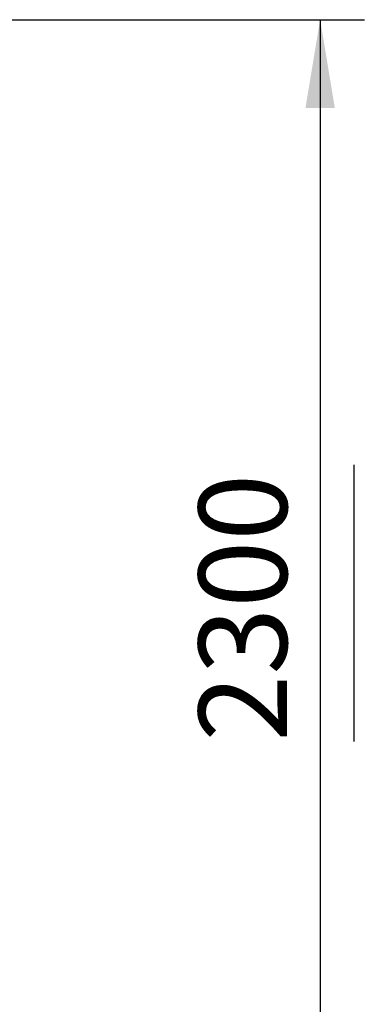
# Model space of a CAD drawing. Units: millimetres. Extents: x 0 to 21000, y 0 to 14850.
# Drawn here: x 11003 to 11686, y 4858 to 6807 of the extents above; entities that cross this region are included whole.
import ezdxf
from ezdxf.enums import TextEntityAlignment as Align

# ---------------------------------------------------------------- set-up
doc = ezdxf.new("R2010")
doc.units = ezdxf.units.MM
doc.header["$LTSCALE"] = 50
doc.layers.add('Default', color=7, linetype='Continuous')
doc.styles.add('SEACAD_Arial', font='arial.ttf')
doc.dimstyles.new('ISO', dxfattribs={"dimtxt": 175, "dimasz": 175, "dimexe": 87.5, "dimexo": 0, "dimgap": 43.75, "dimtad": 1, "dimtxsty": 'SEACAD_Arial', "dimblk1": '_SE_FILLED', "dimblk2": '_SE_FILLED', "dimsah": 1, "dimcen": 87.5, "dimadec": 0, "dimazin": 0, "dimtfac": 0.5, "dimtdec": 3, "dimtmove": 0, "dimatfit": 3, "dimfxl": 1, "dimarcsym": 0})

# ---------------------------------------------------------------- blocks, each defined once
blk = doc.blocks.new('DMBLK255')
at = {"layer": 'Default', "linetype": 'Continuous'}
for points in [[(11627.4, 6632.2), (11598.3, 6807.2), (11569.1, 6632.2)], [(11627.4, 4672.2), (11569.1, 4672.2), (11598.3, 4497.2)]]:
    blk.add_hatch(color=7, dxfattribs=at).paths.add_polyline_path(points)
at = {"layer": 'Default', "color": 7, "linetype": 'Continuous'}
for p, q in [((10261.1, 6807.2), (11685.8, 6807.2)), ((11598.3, 6807.2), (11598.3, 4497.2)), ((11665.8, 5378.3), (11665.8, 5926.1)), ((10260.8, 4497.2), (11685.8, 4497.2))]:
    blk.add_line(p, q, dxfattribs=at)
at = {"layer": 'Default', "color": 7, "linetype": 'Continuous', "style": 'SEACAD_Arial'}
blk.add_text('2300', height=175, rotation=90, dxfattribs=at).set_placement((11357.6, 5378.3), align=Align.TOP_LEFT)
blk = doc.blocks.new('_SE_FILLED')
at = {"color": 0}
blk.add_line((0, 0), (-1, 0), dxfattribs=at)
blk.add_solid([(0, 0), (-1, -0.1665), (-1, 0.1665), (0, 0)], dxfattribs=at)

msp = doc.modelspace()

# ---------------------------------------------------------------- dimensions: what is measured, and where the dimension line sits
at = {"layer": 'Default', "color": 7, "linetype": 'Continuous'}
dim = msp.add_linear_dim(base=(11598.256, 6807.22), p1=(9950.887, 6807.22), p2=(9950.887, 4497.22), angle=270, text='\\A1;\\L2300\\l', dimstyle='ISO', dxfattribs=at)
dim.commit()
dim.dimension.update_dxf_attribs({"geometry": 'DMBLK255', "text_midpoint": (11598.256, 5652.22), "dimtype": 161})

doc.saveas('drawing.dxf')
